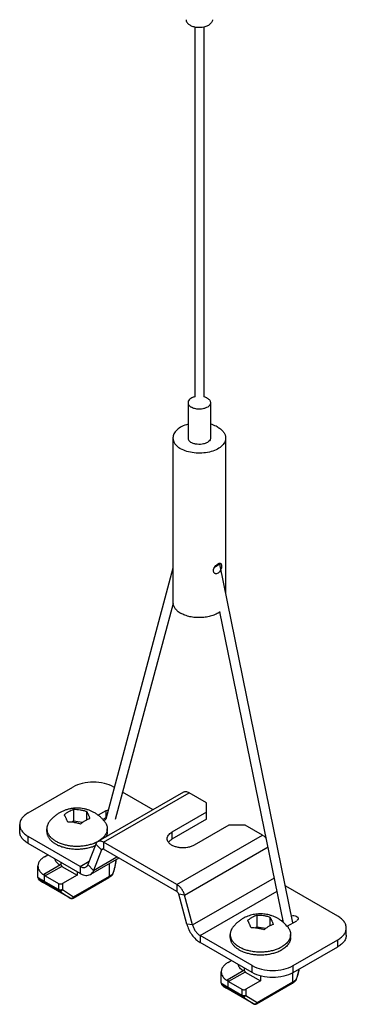
# Model space of a CAD drawing. Units: inches. Extents: x 0.4 to 16.6, y 0.6 to 10.4.
# Drawn here: x 11.9 to 13.1, y 4.7 to 8.1 of the extents above; entities that cross this region are included whole.
import ezdxf

# ---------------------------------------------------------------- set-up
doc = ezdxf.new("R2010")
doc.units = ezdxf.units.IN
doc.header["$LTSCALE"] = 0.935
doc.header["$MEASUREMENT"] = 0
doc.layers.get('0').update_dxf_attribs({"linetype": 'CONTINUOUS'})
for name, color, linetype in [('02___PRT_ALL_AXES', 7, 'CONTINUOUS'), ('3_ALL_AXES', 7, 'CONTINUOUS'), ('AXIS', 7, 'CONTINUOUS')]:
    doc.layers.add(name, color=color, linetype=linetype)

msp = doc.modelspace()

# ---------------------------------------------------------------- linework, layer by layer
at = {"color": 7, "linetype": 'CONTINUOUS'}
for p, q in [((12.53849, 8.07659), (12.53849, 6.81105)), ((12.56998, 8.07659), (12.56998, 6.81088)), ((12.62376, 6.23848), (12.61989, 6.24072)), ((12.62383, 6.23844), (12.62394, 6.23828)), ((12.87417, 5.0119), (12.62395, 6.23827)), ((12.46417, 6.22484), (12.23496, 5.36613)), ((12.4647, 6.10467), (12.2674, 5.36553)), ((12.84186, 5.01272), (12.62493, 6.07591)), ((11.96962, 5.38812), (12.12273, 5.47652)), ((12.49975, 5.45838), (12.20744, 5.28962)), ((12.22713, 5.28767), (12.51943, 5.45643)), ((12.2641, 5.47527), (12.26192, 5.47652)), ((12.39655, 5.3988), (12.29234, 5.45896)), ((12.57859, 5.42228), (12.51943, 5.45643)), ((12.57859, 5.39013), (12.57859, 5.42228)), ((12.12492, 5.40033), (12.12492, 5.35925)), ((12.1687, 5.39356), (12.1687, 5.36322)), ((12.57859, 5.39013), (12.46028, 5.32183)), ((12.57859, 5.36602), (12.57859, 5.39013)), ((12.12492, 5.35925), (12.11914, 5.35591)), ((12.15475, 5.35463), (12.12492, 5.35925)), ((12.57859, 5.36602), (12.46028, 5.29772)), ((11.94079, 5.32383), (11.94079, 5.34794)), ((12.65515, 5.34593), (12.53683, 5.27763)), ((12.71083, 5.34593), (12.65515, 5.34593)), ((12.76998, 5.31178), (12.71083, 5.34593)), ((12.14761, 5.205), (11.96962, 5.30776)), ((11.96962, 5.28365), (11.96962, 5.30776)), ((12.47768, 5.14302), (12.22713, 5.28767)), ((12.22713, 5.28767), (12.22713, 5.26356)), ((12.47768, 5.14302), (12.76998, 5.31178)), ((12.14761, 5.18089), (11.96962, 5.28365)), ((12.20097, 5.28162), (12.17377, 5.21104)), ((12.22059, 5.26205), (12.19339, 5.19147)), ((12.20097, 5.28162), (12.22059, 5.26205)), ((12.22059, 5.26205), (12.22466, 5.2644)), ((12.47768, 5.11891), (12.22713, 5.26356)), ((12.50384, 5.10676), (12.78907, 5.27144)), ((12.02599, 5.23812), (12.03723, 5.24461)), ((12.14761, 5.205), (12.17826, 5.22269)), ((12.27915, 5.23353), (12.18206, 5.17747)), ((12.19339, 5.19147), (12.27269, 5.23725)), ((12.00293, 5.16747), (12.00293, 5.20598)), ((12.08236, 5.20949), (12.08236, 5.21856)), ((12.13665, 5.18721), (12.13665, 5.17504)), ((12.14761, 5.205), (12.14761, 5.18089)), ((12.17377, 5.21104), (12.19339, 5.19147)), ((12.24731, 5.17142), (12.24731, 5.21515)), ((12.02599, 5.1529), (12.02599, 5.17694)), ((12.07332, 5.12558), (12.02599, 5.1529)), ((12.02808, 5.17262), (12.07332, 5.14651)), ((12.13665, 5.17504), (12.08724, 5.14651)), ((12.12301, 5.09633), (12.24527, 5.16691)), ((12.12505, 5.10083), (12.24731, 5.17142)), ((12.25917, 5.17882), (12.25836, 5.17943)), ((12.53103, 5.00478), (12.81055, 5.16616)), ((12.0182, 5.15116), (12.01776, 5.15144)), ((12.11301, 5.09642), (12.0182, 5.15116)), ((12.01836, 5.15106), (12.0182, 5.15116)), ((12.11317, 5.09633), (12.01836, 5.15106)), ((12.0752, 5.12117), (12.02787, 5.14849)), ((12.07332, 5.14651), (12.07332, 5.12558)), ((12.0752, 5.12117), (12.11301, 5.09642)), ((12.08724, 5.14651), (12.08724, 5.12558)), ((12.08724, 5.12558), (12.12505, 5.10083)), ((12.47768, 5.14302), (12.47768, 5.11891)), ((12.55719, 4.96853), (12.81993, 5.12022)), ((12.84869, 5.13682), (12.8495, 5.13729)), ((13.0275, 5.03453), (12.8495, 5.13729)), ((12.11301, 5.09642), (12.11317, 5.09633)), ((12.50384, 5.10676), (12.48422, 5.10985)), ((12.51141, 5.00786), (12.48422, 5.10985)), ((12.53103, 5.00478), (12.50384, 5.10676)), ((12.7513, 5.0387), (12.7513, 4.99762)), ((12.79507, 5.03193), (12.79507, 5.00159)), ((12.53103, 5.00478), (12.51141, 5.00786)), ((12.7513, 4.99762), (12.74552, 4.99428)), ((12.78112, 4.993), (12.7513, 4.99762)), ((13.05632, 4.97024), (13.05632, 4.99435)), ((12.73519, 4.86576), (12.55719, 4.96853)), ((12.55719, 4.96853), (12.55719, 4.94442)), ((12.87438, 4.86577), (13.0275, 4.95416)), ((13.0275, 4.93006), (13.0275, 4.95416)), ((12.73519, 4.84166), (12.55719, 4.94442)), ((12.87438, 4.84166), (13.0275, 4.93006)), ((12.65237, 4.87649), (12.66361, 4.88298)), ((12.70874, 4.84786), (12.70874, 4.85692)), ((12.73519, 4.84166), (12.73519, 4.86576)), ((12.87438, 4.84166), (12.87438, 4.86577)), ((12.62931, 4.80584), (12.62931, 4.84434)), ((12.76303, 4.8306), (12.76303, 4.81341)), ((12.87369, 4.80979), (12.87369, 4.84133)), ((12.88555, 4.81719), (12.88474, 4.8178)), ((12.64458, 4.78953), (12.64414, 4.78981)), ((12.73939, 4.73479), (12.64458, 4.78953)), ((12.64474, 4.78943), (12.64458, 4.78953)), ((12.73955, 4.7347), (12.64474, 4.78943)), ((12.65237, 4.79127), (12.65237, 4.81531)), ((12.69969, 4.76395), (12.65237, 4.79127)), ((12.70158, 4.75954), (12.65425, 4.78686)), ((12.65446, 4.81099), (12.69969, 4.78488)), ((12.69969, 4.78488), (12.69969, 4.76395)), ((12.76303, 4.81341), (12.71361, 4.78488)), ((12.71361, 4.78488), (12.71361, 4.76395)), ((12.74939, 4.7347), (12.87165, 4.80528)), ((12.75143, 4.7392), (12.87369, 4.80979)), ((12.70158, 4.75954), (12.73939, 4.73479)), ((12.71361, 4.76395), (12.75143, 4.7392)), ((12.73939, 4.73479), (12.73954, 4.7347))]:
    msp.add_line(p, q, dxfattribs=at)
for points in [[(12.25917, 5.17882), (12.26476, 5.19519), (12.26847, 5.21137), (12.2702, 5.22645), (12.27026, 5.22839)], [(12.00293, 5.16747), (12.00295, 5.16681), (12.00331, 5.16475), (12.00397, 5.16303), (12.00475, 5.1617), (12.00547, 5.16077), (12.00609, 5.1601), (12.00665, 5.15956), (12.00719, 5.15908), (12.00773, 5.15862), (12.00831, 5.15816), (12.00894, 5.15767), (12.00963, 5.15715), (12.01039, 5.15659), (12.01122, 5.15598), (12.01213, 5.15533), (12.01312, 5.15463), (12.0142, 5.15388), (12.01536, 5.15308), (12.01661, 5.15222), (12.01776, 5.15144)], [(12.88554, 4.81719), (12.89113, 4.83356), (12.89485, 4.84974), (12.89531, 4.85374)], [(12.62931, 4.80584), (12.62933, 4.80518), (12.62968, 4.80312), (12.63034, 4.8014), (12.63113, 4.80007), (12.63185, 4.79914), (12.63247, 4.79847), (12.63303, 4.79793), (12.63357, 4.79745), (12.63411, 4.79699), (12.63469, 4.79653), (12.63532, 4.79604), (12.63601, 4.79552), (12.63677, 4.79496), (12.6376, 4.79435), (12.63851, 4.7937), (12.6395, 4.793), (12.64058, 4.79225), (12.64174, 4.79144), (12.64299, 4.79059), (12.64414, 4.78981)]]:
    msp.add_lwpolyline(points, dxfattribs=at)
for centre, radius, start, end in [((12.25002, 5.18245), 0.00984, 312.6649, 338.36739), ((12.02327, 5.15956), 0.00982, 235.76217, 240.00986), ((12.86857, 5.1703), 0.03812, 238.13797, 239.99121), ((12.11809, 5.10485), 0.00984, 239.99403, 299.99783), ((12.87639, 4.82082), 0.00984, 312.6649, 338.36739), ((12.64964, 4.79793), 0.00982, 235.76217, 240.00986), ((12.74447, 4.74322), 0.00984, 239.99403, 299.99783)]:
    msp.add_arc(centre, radius, start, end, dxfattribs=at)
for points, knots in [([(12.6061, 6.22788), (12.60812, 6.2294), (12.61215, 6.23232), (12.61637, 6.23496), (12.61846, 6.23621)], [0, 0, 0, 0, 0.5086904, 1, 1, 1, 1]), ([(12.61846, 6.23621), (12.61916, 6.2366), (12.62036, 6.23727), (12.62197, 6.23806), (12.62304, 6.23844), (12.62366, 6.23853), (12.62383, 6.23844)], [0, 0, 0, 0, 0.4052618, 0.7069913, 0.9018288, 1, 1, 1, 1]), ([(12.26192, 5.47652), (12.25204, 5.48222), (12.22907, 5.49055), (12.19233, 5.49454), (12.15559, 5.49055), (12.13261, 5.48222), (12.12273, 5.47652)], [0, 0, 0, 0, 0.2372186, 0.5000005, 0.7627822, 1, 1, 1, 1]), ([(12.51943, 5.45643), (12.51771, 5.45743), (12.51427, 5.45906), (12.50899, 5.46034), (12.50403, 5.46022), (12.50104, 5.45913), (12.49975, 5.45838)], [0, 0, 0, 0, 0.2895915, 0.549141, 0.7822831, 1, 1, 1, 1]), ([(11.96962, 5.38812), (11.9653, 5.38563), (11.95746, 5.38023), (11.9481, 5.37039), (11.94217, 5.3595), (11.94079, 5.35169), (11.94079, 5.34794)], [0, 0, 0, 0, 0.2898003, 0.54905, 0.7822286, 1, 1, 1, 1]), ([(12.09287, 5.38183), (12.09545, 5.38392), (12.10065, 5.38784), (12.10614, 5.39134), (12.1089, 5.39293)], [0, 0, 0, 0, 0.5111039, 1, 1, 1, 1]), ([(12.1089, 5.39293), (12.11152, 5.39444), (12.11674, 5.39717), (12.12221, 5.3994), (12.12492, 5.40033)], [0, 0, 0, 0, 0.5135318, 1, 1, 1, 1]), ([(12.12492, 5.40033), (12.12855, 5.40039), (12.13588, 5.40018), (12.14688, 5.39893), (12.15788, 5.39677), (12.16511, 5.39473), (12.1687, 5.39356)], [0, 0, 0, 0, 0.2448852, 0.4936909, 0.7456697, 1, 1, 1, 1]), ([(12.1687, 5.39356), (12.1692, 5.3928), (12.17021, 5.39118), (12.17167, 5.3886), (12.17313, 5.38578), (12.17461, 5.38271), (12.17608, 5.37942), (12.17755, 5.3759), (12.17901, 5.37217), (12.17996, 5.3696), (12.18043, 5.36828)], [0, 0, 0, 0, 0.0981744, 0.20436, 0.3184232, 0.4401939, 0.5694704, 0.7060285, 0.8496289, 1, 1, 1, 1]), ([(12.1046, 5.35655), (12.10413, 5.35787), (12.10318, 5.36044), (12.10172, 5.36417), (12.10025, 5.36769), (12.09878, 5.37098), (12.09731, 5.37405), (12.09584, 5.37687), (12.09438, 5.37945), (12.09338, 5.38107), (12.09287, 5.38183)], [0, 0, 0, 0, 0.1503711, 0.2939714, 0.4305295, 0.559806, 0.6815767, 0.79564, 0.9018255, 1, 1, 1, 1]), ([(12.14838, 5.34978), (12.14479, 5.35095), (12.13756, 5.35299), (12.12656, 5.35516), (12.11556, 5.3564), (12.10823, 5.35661), (12.1046, 5.35655)], [0, 0, 0, 0, 0.2543303, 0.5063092, 0.7551149, 1, 1, 1, 1]), ([(12.1644, 5.36088), (12.16165, 5.35929), (12.15616, 5.35579), (12.15096, 5.35187), (12.14838, 5.34978)], [0, 0, 0, 0, 0.4888962, 1, 1, 1, 1]), ([(12.18043, 5.36828), (12.17772, 5.36735), (12.17225, 5.36513), (12.16702, 5.36239), (12.1644, 5.36088)], [0, 0, 0, 0, 0.4864683, 1, 1, 1, 1]), ([(11.94079, 5.34794), (11.94079, 5.34419), (11.94217, 5.33638), (11.9481, 5.32549), (11.95746, 5.31565), (11.9653, 5.31025), (11.96962, 5.30776)], [0, 0, 0, 0, 0.2177709, 0.4509494, 0.7101992, 1, 1, 1, 1]), ([(11.96962, 5.28365), (11.9653, 5.28614), (11.95746, 5.29154), (11.9481, 5.30138), (11.94217, 5.31227), (11.94079, 5.32008), (11.94079, 5.32383)], [0, 0, 0, 0, 0.2898008, 0.5490506, 0.7822291, 1, 1, 1, 1]), ([(12.20744, 5.28962), (12.20599, 5.28878), (12.20331, 5.28643), (12.20162, 5.28331), (12.20097, 5.28162)], [0, 0, 0, 0, 0.479799, 1, 1, 1, 1]), ([(12.22713, 5.28767), (12.2254, 5.28867), (12.22196, 5.2903), (12.21668, 5.29158), (12.21172, 5.29145), (12.20874, 5.29037), (12.20744, 5.28962)], [0, 0, 0, 0, 0.2895915, 0.549141, 0.7822831, 1, 1, 1, 1]), ([(12.78343, 5.30002), (12.78242, 5.30125), (12.77845, 5.30571), (12.77378, 5.30959), (12.76998, 5.31178)], [0, 0, 0, 0, 0.2660235, 1, 1, 1, 1]), ([(12.22221, 5.26405), (12.22203, 5.26394), (12.22131, 5.26344), (12.22082, 5.26267), (12.22059, 5.26205)], [0, 0, 0, 0, 0.2388149, 1, 1, 1, 1]), ([(12.22713, 5.26356), (12.22631, 5.26403), (12.22469, 5.26471), (12.22287, 5.26443), (12.22221, 5.26405)], [0, 0, 0, 0, 0.5508518, 1, 1, 1, 1]), ([(12.02599, 5.23812), (12.02253, 5.23612), (12.01626, 5.23181), (12.00877, 5.22394), (12.00475, 5.21653), (12.00319, 5.21048), (12.00293, 5.20746), (12.00293, 5.20597)], [0, 0, 0, 0, 0.2895889, 0.5486348, 0.7816359, 0.8918374, 1, 1, 1, 1]), ([(12.07792, 5.20917), (12.07571, 5.21067), (12.07163, 5.21384), (12.06647, 5.21924), (12.0626, 5.22502), (12.0609, 5.22917), (12.06032, 5.23124)], [0, 0, 0, 0, 0.2787148, 0.5366174, 0.7757223, 1, 1, 1, 1]), ([(12.25836, 5.17943), (12.26174, 5.18728), (12.26727, 5.20329), (12.26994, 5.22009), (12.27029, 5.2284)], [0, 0, 0, 0, 0.5069105, 1, 1, 1, 1]), ([(12.00293, 5.20597), (12.00293, 5.20322), (12.00385, 5.1975), (12.00786, 5.18944), (12.01424, 5.18202), (12.01964, 5.17785), (12.02262, 5.1759)], [0, 0, 0, 0, 0.2212652, 0.455964, 0.7139057, 1, 1, 1, 1]), ([(12.08236, 5.20949), (12.08214, 5.20968), (12.0817, 5.21001), (12.081, 5.21033), (12.08034, 5.21043), (12.07993, 5.21032), (12.07976, 5.21023)], [0, 0, 0, 0, 0.3071033, 0.5742931, 0.8006722, 1, 1, 1, 1]), ([(12.08236, 5.20949), (12.08299, 5.20894), (12.08397, 5.20759), (12.08445, 5.20596), (12.08445, 5.20517)], [0, 0, 0, 0, 0.5138458, 1, 1, 1, 1]), ([(12.14761, 5.205), (12.14934, 5.204), (12.15277, 5.20236), (12.15806, 5.20109), (12.16301, 5.20121), (12.166, 5.2023), (12.16729, 5.20304)], [0, 0, 0, 0, 0.2898052, 0.5490426, 0.7822265, 1, 1, 1, 1]), ([(12.16729, 5.20304), (12.16874, 5.20388), (12.17143, 5.20623), (12.17312, 5.20935), (12.17377, 5.21104)], [0, 0, 0, 0, 0.4794436, 1, 1, 1, 1]), ([(12.18206, 5.17748), (12.18459, 5.17894), (12.1893, 5.18306), (12.19225, 5.18851), (12.19339, 5.19147)], [0, 0, 0, 0, 0.4794429, 1, 1, 1, 1]), ([(12.02599, 5.1529), (12.02414, 5.15397), (12.02067, 5.15598), (12.01587, 5.15882), (12.01183, 5.16126), (12.00859, 5.16328), (12.00639, 5.1647), (12.00502, 5.16564), (12.00427, 5.16619), (12.00369, 5.16663), (12.00328, 5.16698), (12.00304, 5.16724), (12.00293, 5.1674), (12.00293, 5.16747)], [0, 0, 0, 0, 0.2345643, 0.4395565, 0.612289, 0.751793, 0.8585225, 0.9000211, 0.9339195, 0.9604909, 0.9800455, 0.9929727, 1, 1, 1, 1]), ([(12.02787, 5.14849), (12.02497, 5.15017), (12.02091, 5.15248), (12.0159, 5.15525), (12.01311, 5.15674), (12.01118, 5.15773), (12.00995, 5.15833), (12.00925, 5.15865), (12.00869, 5.15888), (12.00831, 5.15902), (12.00806, 5.15909), (12.00793, 5.15912), (12.00783, 5.15913), (12.00775, 5.15912), (12.0077, 5.15909), (12.00769, 5.15903), (12.00771, 5.15897), (12.00778, 5.15884), (12.00794, 5.15866), (12.00821, 5.15839), (12.00858, 5.15806), (12.00905, 5.15768), (12.0096, 5.15724), (12.01025, 5.15675), (12.01097, 5.15621), (12.0121, 5.15539), (12.01371, 5.15425), (12.01586, 5.15276), (12.01739, 5.15171), (12.0182, 5.15116)], [0, 0, 0, 0, 0.2791815, 0.3880857, 0.4756199, 0.5423849, 0.5683443, 0.5895968, 0.6063433, 0.6187997, 0.6234968, 0.6272228, 0.6300327, 0.6320238, 0.6334227, 0.6347457, 0.6365423, 0.6390481, 0.6464145, 0.6569773, 0.6706675, 0.6873853, 0.7070238, 0.729481, 0.7546571, 0.7824605, 0.8456083, 0.9183023, 1, 1, 1, 1]), ([(12.02262, 5.1759), (12.02262, 5.17628), (12.02269, 5.17682), (12.02303, 5.17741), (12.02327, 5.17761), (12.02339, 5.17768)], [0, 0, 0, 0, 0.5551442, 0.7868003, 1, 1, 1, 1]), ([(12.02339, 5.17768), (12.02356, 5.17777), (12.02396, 5.17789), (12.02463, 5.17779), (12.02533, 5.17746), (12.02577, 5.17714), (12.02599, 5.17694)], [0, 0, 0, 0, 0.1993529, 0.4257412, 0.6929022, 1, 1, 1, 1]), ([(12.02808, 5.17262), (12.02808, 5.17342), (12.0276, 5.17504), (12.02662, 5.17639), (12.02599, 5.17694)], [0, 0, 0, 0, 0.4861547, 1, 1, 1, 1]), ([(12.02787, 5.14849), (12.02757, 5.14869), (12.02701, 5.14921), (12.02641, 5.15025), (12.02606, 5.15151), (12.02599, 5.15242), (12.02599, 5.1529)], [0, 0, 0, 0, 0.2177362, 0.4518244, 0.7114051, 1, 1, 1, 1]), ([(12.14761, 5.18089), (12.15064, 5.17914), (12.15665, 5.17628), (12.1659, 5.17405), (12.17457, 5.17427), (12.17979, 5.17616), (12.18206, 5.17748)], [0, 0, 0, 0, 0.2897957, 0.5490512, 0.7822228, 1, 1, 1, 1]), ([(12.24527, 5.16691), (12.24632, 5.16752), (12.25034, 5.16997), (12.25412, 5.17284), (12.25669, 5.17521)], [0, 0, 0, 0, 0.2578782, 1, 1, 1, 1]), ([(12.24731, 5.17142), (12.24731, 5.17092), (12.24723, 5.16997), (12.24685, 5.16867), (12.2462, 5.16761), (12.2456, 5.1671), (12.24527, 5.16691)], [0, 0, 0, 0, 0.2897004, 0.5490844, 0.7822141, 1, 1, 1, 1]), ([(12.24731, 5.17142), (12.24834, 5.17201), (12.25223, 5.17439), (12.25589, 5.17715), (12.25836, 5.17943)], [0, 0, 0, 0, 0.2617468, 1, 1, 1, 1]), ([(12.25836, 5.17943), (12.25836, 5.17862), (12.25812, 5.17705), (12.25723, 5.17571), (12.25669, 5.17521)], [0, 0, 0, 0, 0.522955, 1, 1, 1, 1]), ([(12.07332, 5.14651), (12.07431, 5.14594), (12.0766, 5.1451), (12.08028, 5.14471), (12.08395, 5.1451), (12.08625, 5.14594), (12.08724, 5.14651)], [0, 0, 0, 0, 0.2372375, 0.5000005, 0.7627632, 1, 1, 1, 1]), ([(12.08724, 5.12558), (12.08625, 5.12501), (12.08395, 5.12417), (12.08028, 5.12377), (12.0766, 5.12417), (12.07431, 5.12501), (12.07332, 5.12558)], [0, 0, 0, 0, 0.2372334, 0.4999976, 0.7627619, 1, 1, 1, 1]), ([(12.07332, 5.12558), (12.07332, 5.1251), (12.07339, 5.12418), (12.07374, 5.12292), (12.07434, 5.12188), (12.0749, 5.12136), (12.0752, 5.12117)], [0, 0, 0, 0, 0.2885968, 0.5481829, 0.7822686, 1, 1, 1, 1]), ([(12.0752, 5.12117), (12.07612, 5.12064), (12.07832, 5.12001), (12.08177, 5.12062), (12.08494, 5.12253), (12.08658, 5.12448), (12.08724, 5.12558)], [0, 0, 0, 0, 0.2259674, 0.4675573, 0.7280361, 1, 1, 1, 1]), ([(12.50384, 5.10676), (12.50284, 5.11052), (12.50003, 5.11794), (12.49401, 5.12807), (12.48657, 5.13671), (12.48071, 5.14127), (12.47768, 5.14302)], [0, 0, 0, 0, 0.2552529, 0.5173989, 0.770395, 1, 1, 1, 1]), ([(12.48422, 5.10985), (12.48371, 5.11174), (12.48201, 5.11521), (12.47926, 5.118), (12.47768, 5.11891)], [0, 0, 0, 0, 0.5177298, 1, 1, 1, 1]), ([(12.12505, 5.10083), (12.12439, 5.09974), (12.12275, 5.09779), (12.11959, 5.09587), (12.11613, 5.09527), (12.11393, 5.09589), (12.11301, 5.09642)], [0, 0, 0, 0, 0.2719608, 0.5324412, 0.7740321, 1, 1, 1, 1]), ([(12.12301, 5.09633), (12.12334, 5.09651), (12.12394, 5.09702), (12.12459, 5.09808), (12.12497, 5.09939), (12.12505, 5.10033), (12.12505, 5.10083)], [0, 0, 0, 0, 0.2177859, 0.4509156, 0.7102996, 1, 1, 1, 1]), ([(12.71925, 5.0202), (12.72183, 5.02229), (12.72703, 5.02621), (12.73252, 5.02971), (12.73527, 5.0313)], [0, 0, 0, 0, 0.5111039, 1, 1, 1, 1]), ([(12.73098, 4.99492), (12.73051, 4.99624), (12.72956, 4.99881), (12.7281, 5.00254), (12.72663, 5.00606), (12.72516, 5.00935), (12.72369, 5.01241), (12.72222, 5.01524), (12.72076, 5.01782), (12.71975, 5.01944), (12.71925, 5.0202)], [0, 0, 0, 0, 0.1503711, 0.2939714, 0.4305295, 0.559806, 0.6815767, 0.79564, 0.9018255, 1, 1, 1, 1]), ([(12.73527, 5.0313), (12.73789, 5.03281), (12.74312, 5.03554), (12.74859, 5.03777), (12.7513, 5.0387)], [0, 0, 0, 0, 0.5135318, 1, 1, 1, 1]), ([(12.7513, 5.0387), (12.75493, 5.03876), (12.76226, 5.03855), (12.77326, 5.0373), (12.78425, 5.03514), (12.79149, 5.0331), (12.79507, 5.03193)], [0, 0, 0, 0, 0.2448852, 0.4936909, 0.7456697, 1, 1, 1, 1]), ([(12.79507, 5.03193), (12.79558, 5.03117), (12.79658, 5.02955), (12.79804, 5.02697), (12.79951, 5.02414), (12.80098, 5.02108), (12.80246, 5.01779), (12.80392, 5.01427), (12.80539, 5.01054), (12.80633, 5.00797), (12.8068, 5.00665)], [0, 0, 0, 0, 0.0981744, 0.20436, 0.3184232, 0.4401939, 0.5694704, 0.7060285, 0.8496289, 1, 1, 1, 1]), ([(13.05632, 4.99435), (13.05632, 4.99809), (13.05494, 5.00591), (13.04901, 5.01679), (13.03965, 5.02664), (13.03182, 5.03203), (13.0275, 5.03453)], [0, 0, 0, 0, 0.2177709, 0.4509494, 0.7101992, 1, 1, 1, 1]), ([(12.51141, 5.00786), (12.51317, 5.00129), (12.51808, 4.98831), (12.52862, 4.97057), (12.54163, 4.95545), (12.55189, 4.94748), (12.55719, 4.94442)], [0, 0, 0, 0, 0.2552652, 0.5173989, 0.7703836, 1, 1, 1, 1]), ([(12.53103, 5.00478), (12.53204, 5.00103), (12.53485, 4.99361), (12.54087, 4.98347), (12.5483, 4.97483), (12.55417, 4.97028), (12.55719, 4.96853)], [0, 0, 0, 0, 0.2552529, 0.5173989, 0.770395, 1, 1, 1, 1]), ([(12.77476, 4.98815), (12.77117, 4.98932), (12.76394, 4.99136), (12.75294, 4.99353), (12.74194, 4.99477), (12.73461, 4.99498), (12.73098, 4.99492)], [0, 0, 0, 0, 0.2543303, 0.5063092, 0.7551149, 1, 1, 1, 1]), ([(12.79078, 4.99925), (12.78803, 4.99766), (12.78254, 4.99416), (12.77734, 4.99024), (12.77476, 4.98815)], [0, 0, 0, 0, 0.4888962, 1, 1, 1, 1]), ([(12.8068, 5.00665), (12.80409, 5.00572), (12.79863, 5.0035), (12.7934, 5.00076), (12.79078, 4.99925)], [0, 0, 0, 0, 0.4864683, 1, 1, 1, 1]), ([(13.0275, 4.95416), (13.03182, 4.95666), (13.03965, 4.96205), (13.04901, 4.9719), (13.05494, 4.98278), (13.05632, 4.9906), (13.05632, 4.99435)], [0, 0, 0, 0, 0.2898003, 0.54905, 0.7822286, 1, 1, 1, 1]), ([(13.05632, 4.97024), (13.05632, 4.96649), (13.05494, 4.95867), (13.04901, 4.94779), (13.03965, 4.93794), (13.03182, 4.93255), (13.0275, 4.93006)], [0, 0, 0, 0, 0.2177714, 0.45095, 0.7101997, 1, 1, 1, 1]), ([(12.65237, 4.87649), (12.64891, 4.87449), (12.64264, 4.87018), (12.63515, 4.86231), (12.63113, 4.8549), (12.62956, 4.84885), (12.62931, 4.84583), (12.62931, 4.84434)], [0, 0, 0, 0, 0.2895889, 0.5486348, 0.7816359, 0.8918374, 1, 1, 1, 1]), ([(12.7043, 4.84754), (12.70209, 4.84904), (12.69801, 4.85221), (12.69285, 4.85761), (12.68898, 4.86339), (12.68728, 4.86754), (12.6867, 4.86961)], [0, 0, 0, 0, 0.2787148, 0.5366174, 0.7757223, 1, 1, 1, 1]), ([(12.73519, 4.86576), (12.74507, 4.86006), (12.76805, 4.85174), (12.80479, 4.84775), (12.84153, 4.85174), (12.8645, 4.86006), (12.87438, 4.86577)], [0, 0, 0, 0, 0.2372186, 0.5000005, 0.7627822, 1, 1, 1, 1]), ([(12.88474, 4.8178), (12.88724, 4.8236), (12.89156, 4.83539), (12.89441, 4.84763), (12.89536, 4.85377)], [0, 0, 0, 0, 0.5042441, 1, 1, 1, 1]), ([(12.62931, 4.84434), (12.62931, 4.84159), (12.63023, 4.83587), (12.63423, 4.82781), (12.64062, 4.82039), (12.64601, 4.81622), (12.649, 4.81427)], [0, 0, 0, 0, 0.2212652, 0.455964, 0.7139057, 1, 1, 1, 1]), ([(12.649, 4.81427), (12.649, 4.81464), (12.64907, 4.81519), (12.64941, 4.81578), (12.64964, 4.81598), (12.64977, 4.81605)], [0, 0, 0, 0, 0.5551442, 0.7868003, 1, 1, 1, 1]), ([(12.64977, 4.81605), (12.64993, 4.81614), (12.65034, 4.81626), (12.65101, 4.81616), (12.65171, 4.81583), (12.65215, 4.8155), (12.65237, 4.81531)], [0, 0, 0, 0, 0.1993529, 0.4257412, 0.6929022, 1, 1, 1, 1]), ([(12.70874, 4.84786), (12.70852, 4.84805), (12.70808, 4.84838), (12.70738, 4.8487), (12.70671, 4.8488), (12.70631, 4.84869), (12.70614, 4.8486)], [0, 0, 0, 0, 0.3071033, 0.5742931, 0.8006722, 1, 1, 1, 1]), ([(12.70874, 4.84786), (12.70937, 4.84731), (12.71035, 4.84595), (12.71083, 4.84433), (12.71083, 4.84354)], [0, 0, 0, 0, 0.5138458, 1, 1, 1, 1]), ([(12.87438, 4.84166), (12.8645, 4.83595), (12.84153, 4.82763), (12.80479, 4.82364), (12.76805, 4.82763), (12.74507, 4.83595), (12.73519, 4.84166)], [0, 0, 0, 0, 0.2372178, 0.4999995, 0.7627814, 1, 1, 1, 1]), ([(12.87369, 4.80979), (12.87472, 4.81038), (12.87861, 4.81276), (12.88226, 4.81552), (12.88474, 4.8178)], [0, 0, 0, 0, 0.2617468, 1, 1, 1, 1]), ([(12.88474, 4.8178), (12.88474, 4.81699), (12.88449, 4.81542), (12.88361, 4.81408), (12.88306, 4.81358)], [0, 0, 0, 0, 0.522955, 1, 1, 1, 1]), ([(12.65237, 4.79127), (12.65052, 4.79234), (12.64705, 4.79435), (12.64225, 4.79719), (12.63821, 4.79963), (12.63497, 4.80165), (12.63277, 4.80307), (12.6314, 4.80401), (12.63064, 4.80456), (12.63007, 4.805), (12.62966, 4.80535), (12.62941, 4.80561), (12.62931, 4.80577), (12.62931, 4.80584)], [0, 0, 0, 0, 0.2345643, 0.4395565, 0.612289, 0.751793, 0.8585225, 0.9000211, 0.9339195, 0.9604909, 0.9800455, 0.9929727, 1, 1, 1, 1]), ([(12.65425, 4.78686), (12.65134, 4.78854), (12.64729, 4.79085), (12.64228, 4.79362), (12.63949, 4.79511), (12.63756, 4.7961), (12.63633, 4.7967), (12.63563, 4.79702), (12.63507, 4.79725), (12.63468, 4.79739), (12.63444, 4.79746), (12.63431, 4.79749), (12.63421, 4.7975), (12.63413, 4.79749), (12.63408, 4.79746), (12.63407, 4.7974), (12.63409, 4.79734), (12.63416, 4.79721), (12.63432, 4.79703), (12.63459, 4.79676), (12.63496, 4.79643), (12.63542, 4.79605), (12.63598, 4.79561), (12.63662, 4.79512), (12.63735, 4.79458), (12.63848, 4.79376), (12.64008, 4.79262), (12.64223, 4.79113), (12.64377, 4.79008), (12.64458, 4.78953)], [0, 0, 0, 0, 0.2791815, 0.3880857, 0.4756199, 0.5423849, 0.5683443, 0.5895968, 0.6063433, 0.6187997, 0.6234968, 0.6272228, 0.6300327, 0.6320238, 0.6334227, 0.6347457, 0.6365423, 0.6390481, 0.6464145, 0.6569773, 0.6706675, 0.6873853, 0.7070238, 0.729481, 0.7546571, 0.7824605, 0.8456083, 0.9183023, 1, 1, 1, 1]), ([(12.65446, 4.81099), (12.65446, 4.81179), (12.65398, 4.81341), (12.653, 4.81476), (12.65237, 4.81531)], [0, 0, 0, 0, 0.4861547, 1, 1, 1, 1]), ([(12.65425, 4.78686), (12.65395, 4.78706), (12.65339, 4.78758), (12.65279, 4.78861), (12.65244, 4.78988), (12.65237, 4.79079), (12.65237, 4.79127)], [0, 0, 0, 0, 0.2177362, 0.4518244, 0.7114051, 1, 1, 1, 1]), ([(12.69969, 4.78488), (12.70068, 4.78431), (12.70298, 4.78347), (12.70665, 4.78307), (12.71033, 4.78347), (12.71263, 4.78431), (12.71361, 4.78488)], [0, 0, 0, 0, 0.2372375, 0.5000005, 0.7627632, 1, 1, 1, 1]), ([(12.87165, 4.80528), (12.8727, 4.80589), (12.87672, 4.80834), (12.88049, 4.81121), (12.88306, 4.81358)], [0, 0, 0, 0, 0.2578782, 1, 1, 1, 1]), ([(12.87369, 4.80979), (12.87369, 4.80929), (12.87361, 4.80834), (12.87323, 4.80704), (12.87258, 4.80598), (12.87197, 4.80547), (12.87165, 4.80528)], [0, 0, 0, 0, 0.2897004, 0.5490844, 0.7822141, 1, 1, 1, 1]), ([(12.71361, 4.76395), (12.71263, 4.76337), (12.71033, 4.76254), (12.70665, 4.76214), (12.70298, 4.76254), (12.70068, 4.76337), (12.69969, 4.76395)], [0, 0, 0, 0, 0.2372334, 0.4999976, 0.7627619, 1, 1, 1, 1]), ([(12.69969, 4.76395), (12.69969, 4.76347), (12.69976, 4.76255), (12.70012, 4.76129), (12.70071, 4.76025), (12.70127, 4.75973), (12.70158, 4.75954)], [0, 0, 0, 0, 0.2885968, 0.5481829, 0.7822686, 1, 1, 1, 1]), ([(12.70158, 4.75954), (12.70249, 4.75901), (12.7047, 4.75838), (12.70815, 4.75899), (12.71132, 4.7609), (12.71296, 4.76285), (12.71361, 4.76395)], [0, 0, 0, 0, 0.2259674, 0.4675573, 0.7280361, 1, 1, 1, 1]), ([(12.75143, 4.7392), (12.75077, 4.73811), (12.74913, 4.73616), (12.74596, 4.73424), (12.74251, 4.73364), (12.74031, 4.73426), (12.73939, 4.73479)], [0, 0, 0, 0, 0.2719608, 0.5324412, 0.7740321, 1, 1, 1, 1]), ([(12.74939, 4.7347), (12.74971, 4.73488), (12.75032, 4.73539), (12.75097, 4.73645), (12.75135, 4.73775), (12.75143, 4.7387), (12.75143, 4.7392)], [0, 0, 0, 0, 0.2177859, 0.4509156, 0.7102996, 1, 1, 1, 1])]:
    msp.add_open_spline(points, degree=3, knots=knots, dxfattribs=at)
at = {"layer": '02___PRT_ALL_AXES', "color": 7, "linetype": 'CONTINUOUS'}
for p, q in [((12.0334, 5.32383), (12.0334, 5.33397)), ((12.2399, 5.32383), (12.2399, 5.33397)), ((12.65978, 4.9622), (12.65978, 4.97234)), ((12.86628, 4.9622), (12.86628, 4.97234))]:
    msp.add_line(p, q, dxfattribs=at)
for centre, radius, start, end in [((12.15961, 5.37856), 0.10014, 298.33519, 299.98862), ((12.15051, 5.38723), 0.12105, 291.95065, 293.58484), ((12.7635, 4.92393), 0.11869, 37.82943, 48.56721)]:
    msp.add_arc(centre, radius, start, end, dxfattribs=at)
for points, knots in [([(12.07687, 5.38837), (12.07355, 5.38646), (12.0671, 5.38231), (12.05807, 5.37518), (12.04977, 5.36721), (12.04478, 5.36138), (12.04243, 5.35836)], [0, 0, 0, 0, 0.2499796, 0.4999866, 0.7500085, 1, 1, 1, 1]), ([(12.23087, 5.35836), (12.22868, 5.36117), (12.22521, 5.36525), (12.22023, 5.37036), (12.21502, 5.37523), (12.20811, 5.38088), (12.20072, 5.38589), (12.19455, 5.38948), (12.18824, 5.39279), (12.18007, 5.3964), (12.16992, 5.39982), (12.15951, 5.40233), (12.14892, 5.4039), (12.13823, 5.40452), (12.12931, 5.40424), (12.12222, 5.40354), (12.11516, 5.40252), (12.10643, 5.40066), (12.0962, 5.3975), (12.08629, 5.39344), (12.07995, 5.39015), (12.07687, 5.38837)], [0, 0, 0, 0, 0.0624965, 0.0937649, 0.1250291, 0.187534, 0.2500415, 0.2813034, 0.312564, 0.3750662, 0.4375639, 0.5000586, 0.5625512, 0.6250424, 0.6875324, 0.7187847, 0.7500369, 0.8125262, 0.8750131, 0.9375095, 1, 1, 1, 1]), ([(12.04243, 5.35836), (12.0417, 5.35741), (12.04032, 5.35551), (12.03849, 5.35255), (12.03693, 5.34953), (12.03565, 5.34648), (12.03465, 5.34338), (12.03393, 5.34026), (12.0335, 5.33712), (12.0334, 5.33502), (12.0334, 5.33397)], [0, 0, 0, 0, 0.134984, 0.2662257, 0.3940913, 0.5190136, 0.6414877, 0.7620705, 0.8813624, 1, 1, 1, 1]), ([(12.23087, 5.35836), (12.2316, 5.35741), (12.23298, 5.35551), (12.23481, 5.35255), (12.23637, 5.34953), (12.23765, 5.34648), (12.23865, 5.34338), (12.23937, 5.34026), (12.2398, 5.33712), (12.2399, 5.33502), (12.2399, 5.33397)], [0, 0, 0, 0, 0.1349814, 0.266222, 0.3940884, 0.519012, 0.6414867, 0.7620698, 0.881362, 1, 1, 1, 1]), ([(12.0334, 5.33397), (12.0334, 5.33253), (12.03358, 5.32962), (12.03441, 5.3253), (12.03577, 5.32103), (12.03767, 5.31683), (12.04009, 5.31272), (12.04302, 5.30873), (12.04643, 5.30487), (12.05033, 5.30117), (12.05467, 5.29765), (12.05944, 5.29432), (12.06462, 5.29119), (12.07017, 5.28829), (12.07607, 5.28563), (12.08229, 5.28323), (12.0888, 5.28109), (12.09555, 5.27923), (12.10252, 5.27766), (12.11211, 5.27594), (12.12439, 5.27457), (12.13929, 5.27417), (12.15171, 5.27488), (12.16151, 5.27606), (12.16871, 5.27725), (12.17574, 5.27874), (12.18256, 5.28052), (12.18914, 5.28258), (12.19544, 5.28491), (12.20144, 5.28749), (12.20528, 5.28941), (12.20714, 5.29041)], [0, 0, 0, 0, 0.021315, 0.0428519, 0.064821, 0.0874123, 0.1107873, 0.1350777, 0.1603811, 0.1867655, 0.214268, 0.2429009, 0.2726508, 0.3034854, 0.3353524, 0.3681851, 0.4019018, 0.4364103, 0.4716074, 0.5073828, 0.5801759, 0.653815, 0.7272713, 0.7636184, 0.7995403, 0.8349181, 0.8696386, 0.9035945, 0.9366928, 0.9688552, 1, 1, 1, 1]), ([(12.0334, 5.32383), (12.0334, 5.32264), (12.03353, 5.32024), (12.03409, 5.31666), (12.03502, 5.3131), (12.03633, 5.30959), (12.03799, 5.30613), (12.04001, 5.30274), (12.04238, 5.29942), (12.04509, 5.2962), (12.04813, 5.29307), (12.05269, 5.28899), (12.05917, 5.28422), (12.06792, 5.27916), (12.07424, 5.27629), (12.07754, 5.27495)], [0, 0, 0, 0, 0.0513794, 0.1031267, 0.1555967, 0.2091197, 0.2639929, 0.3204719, 0.3787719, 0.43906, 0.5014637, 0.5660664, 0.7019583, 0.8467698, 1, 1, 1, 1]), ([(12.2399, 5.33397), (12.2399, 5.333), (12.23982, 5.33104), (12.23944, 5.32811), (12.23882, 5.3252), (12.23795, 5.32231), (12.23683, 5.31945), (12.23548, 5.31663), (12.23388, 5.31385), (12.23205, 5.31112), (12.22999, 5.30844), (12.22691, 5.3049), (12.22248, 5.30066), (12.21642, 5.29598), (12.21199, 5.29317), (12.20966, 5.29182)], [0, 0, 0, 0, 0.0539035, 0.1080653, 0.162738, 0.218161, 0.2745588, 0.3321348, 0.3910686, 0.4515176, 0.51361, 0.5774471, 0.7106083, 0.8514743, 1, 1, 1, 1]), ([(12.2399, 5.32383), (12.2399, 5.32304), (12.23985, 5.32146), (12.23952, 5.3183), (12.23869, 5.31435), (12.23706, 5.30969), (12.23558, 5.3067), (12.23474, 5.30523)], [0, 0, 0, 0, 0.1212314, 0.2428427, 0.4885556, 0.740107, 1, 1, 1, 1]), ([(12.07754, 5.27495), (12.07972, 5.27408), (12.0842, 5.27242), (12.09112, 5.27027), (12.0983, 5.26842), (12.1057, 5.2669), (12.11328, 5.26571), (12.1236, 5.26456), (12.13665, 5.26399), (12.1497, 5.26456), (12.16002, 5.26571), (12.1676, 5.2669), (12.17501, 5.26842), (12.18219, 5.27027), (12.1891, 5.27242), (12.19358, 5.27408), (12.19576, 5.27495)], [0, 0, 0, 0, 0.0583909, 0.1183715, 0.1797549, 0.2423351, 0.3058906, 0.3701882, 0.5000019, 0.6298156, 0.6941131, 0.7576683, 0.820249, 0.8816329, 0.9416107, 1, 1, 1, 1]), ([(12.70324, 5.02674), (12.69993, 5.02483), (12.69348, 5.02067), (12.68445, 5.01354), (12.67615, 5.00557), (12.67116, 4.99975), (12.66881, 4.99673)], [0, 0, 0, 0, 0.2499796, 0.4999866, 0.7500085, 1, 1, 1, 1]), ([(12.84204, 5.01292), (12.83971, 5.01497), (12.8349, 5.01889), (12.82724, 5.0242), (12.81919, 5.02889), (12.8108, 5.03293), (12.80356, 5.03575), (12.79766, 5.03766), (12.79168, 5.03933), (12.7841, 5.04099), (12.77487, 5.04227), (12.76558, 5.04283), (12.75626, 5.04267), (12.74699, 5.04178), (12.73782, 5.04018), (12.7288, 5.03787), (12.71998, 5.03487), (12.71142, 5.03118), (12.70593, 5.02829), (12.70324, 5.02674)], [0, 0, 0, 0, 0.0625083, 0.1250191, 0.1875305, 0.2500381, 0.3125415, 0.3437979, 0.3750536, 0.4375513, 0.5000473, 0.5625421, 0.625036, 0.6875287, 0.7500214, 0.8125137, 0.8750044, 0.9375082, 1, 1, 1, 1]), ([(12.66881, 4.99673), (12.66808, 4.99578), (12.6667, 4.99388), (12.66487, 4.99092), (12.66331, 4.9879), (12.66202, 4.98485), (12.66102, 4.98175), (12.6603, 4.97863), (12.65987, 4.97549), (12.65978, 4.97339), (12.65978, 4.97234)], [0, 0, 0, 0, 0.134984, 0.2662257, 0.3940913, 0.5190136, 0.6414877, 0.7620705, 0.8813624, 1, 1, 1, 1]), ([(12.85724, 4.99673), (12.85797, 4.99578), (12.85935, 4.99388), (12.86119, 4.99092), (12.86275, 4.9879), (12.86403, 4.98485), (12.86503, 4.98175), (12.86575, 4.97863), (12.86618, 4.97549), (12.86628, 4.97339), (12.86628, 4.97234)], [0, 0, 0, 0, 0.1349814, 0.266222, 0.3940884, 0.519012, 0.6414867, 0.7620698, 0.881362, 1, 1, 1, 1]), ([(12.65978, 4.97234), (12.65978, 4.97088), (12.65997, 4.96793), (12.66081, 4.96354), (12.66222, 4.95921), (12.66417, 4.95495), (12.66666, 4.95079), (12.66967, 4.94675), (12.67319, 4.94285), (12.67719, 4.93912), (12.68165, 4.93556), (12.68655, 4.93221), (12.69187, 4.92908), (12.69756, 4.92618), (12.70361, 4.92352), (12.70998, 4.92114), (12.71664, 4.91903), (12.72355, 4.9172), (12.73067, 4.91568), (12.73796, 4.91446), (12.74539, 4.91355), (12.75292, 4.91296), (12.7605, 4.9127), (12.76809, 4.91275), (12.77565, 4.91312), (12.78315, 4.91382), (12.79054, 4.91483), (12.79778, 4.91615), (12.80483, 4.91778), (12.81166, 4.9197), (12.81823, 4.9219), (12.82449, 4.92438), (12.83043, 4.92712), (12.83421, 4.92914), (12.83604, 4.93019)], [0, 0, 0, 0, 0.0213237, 0.0428758, 0.0648726, 0.0875087, 0.110949, 0.1353267, 0.1607399, 0.1872556, 0.2149089, 0.243709, 0.2736394, 0.3046634, 0.3367244, 0.3697509, 0.4036563, 0.4383432, 0.4737035, 0.5096215, 0.5459747, 0.5826357, 0.6194738, 0.6563564, 0.6931501, 0.7297229, 0.7659447, 0.8016903, 0.836839, 0.8712767, 0.9048971, 0.9376124, 0.9693428, 1, 1, 1, 1]), ([(12.65978, 4.9622), (12.65978, 4.96101), (12.6599, 4.95861), (12.66046, 4.95503), (12.6614, 4.95147), (12.6627, 4.94796), (12.66437, 4.9445), (12.66639, 4.94111), (12.66876, 4.93779), (12.67147, 4.93457), (12.67451, 4.93144), (12.67906, 4.92736), (12.68554, 4.92258), (12.69429, 4.91753), (12.70061, 4.91466), (12.70392, 4.91332)], [0, 0, 0, 0, 0.0513794, 0.1031267, 0.1555967, 0.2091197, 0.2639929, 0.3204719, 0.3787719, 0.43906, 0.5014637, 0.5660664, 0.7019583, 0.8467698, 1, 1, 1, 1]), ([(12.86628, 4.97234), (12.86628, 4.97137), (12.86619, 4.96941), (12.86582, 4.96648), (12.8652, 4.96357), (12.86432, 4.96068), (12.86321, 4.95782), (12.86185, 4.955), (12.86026, 4.95222), (12.85843, 4.94948), (12.85637, 4.94681), (12.85328, 4.94327), (12.84885, 4.93903), (12.8428, 4.93434), (12.83836, 4.93154), (12.83604, 4.93019)], [0, 0, 0, 0, 0.0539035, 0.1080653, 0.162738, 0.218161, 0.2745588, 0.3321348, 0.3910686, 0.4515176, 0.51361, 0.5774471, 0.7106083, 0.8514743, 1, 1, 1, 1]), ([(12.86628, 4.9622), (12.86628, 4.96122), (12.86619, 4.95927), (12.86582, 4.95634), (12.8652, 4.95343), (12.86432, 4.95054), (12.86321, 4.94768), (12.86185, 4.94486), (12.86026, 4.94208), (12.85843, 4.93934), (12.85637, 4.93667), (12.85328, 4.93313), (12.84885, 4.92889), (12.8428, 4.9242), (12.83836, 4.92139), (12.83604, 4.92005)], [0, 0, 0, 0, 0.0539035, 0.1080653, 0.162738, 0.218161, 0.2745588, 0.3321348, 0.3910686, 0.4515176, 0.51361, 0.5774471, 0.7106083, 0.8514743, 1, 1, 1, 1]), ([(12.82213, 4.91332), (12.82457, 4.91431), (12.82929, 4.91638), (12.83385, 4.91879), (12.83604, 4.92005)], [0, 0, 0, 0, 0.5100429, 1, 1, 1, 1]), ([(12.70392, 4.91332), (12.7061, 4.91244), (12.71058, 4.91079), (12.71749, 4.90864), (12.72467, 4.90679), (12.73207, 4.90527), (12.73965, 4.90408), (12.74997, 4.90293), (12.76303, 4.90236), (12.77608, 4.90293), (12.7864, 4.90408), (12.79398, 4.90527), (12.80138, 4.90679), (12.80856, 4.90864), (12.81548, 4.91079), (12.81995, 4.91244), (12.82213, 4.91332)], [0, 0, 0, 0, 0.0583909, 0.1183715, 0.1797549, 0.2423351, 0.3058906, 0.3701882, 0.5000019, 0.6298156, 0.6941131, 0.7576683, 0.820249, 0.8816329, 0.9416107, 1, 1, 1, 1])]:
    msp.add_open_spline(points, degree=3, knots=knots, dxfattribs=at)
at = {"layer": '3_ALL_AXES', "color": 7, "linetype": 'CONTINUOUS'}
msp.add_line((12.46028, 5.32183), (12.46028, 5.29772), dxfattribs=at)
for points, knots in [([(12.44442, 5.29973), (12.44442, 5.30179), (12.44518, 5.30609), (12.44844, 5.31207), (12.45359, 5.31749), (12.4579, 5.32045), (12.46028, 5.32183)], [0, 0, 0, 0, 0.2177766, 0.4509348, 0.7102269, 1, 1, 1, 1]), ([(12.44866, 5.28761), (12.44733, 5.28942), (12.4452, 5.29328), (12.44442, 5.29764), (12.44442, 5.29973)], [0, 0, 0, 0, 0.5175, 1, 1, 1, 1]), ([(12.44865, 5.28773), (12.44935, 5.28869), (12.45265, 5.29263), (12.45686, 5.29574), (12.46028, 5.29772)], [0, 0, 0, 0, 0.2303267, 1, 1, 1, 1]), ([(12.53683, 5.27763), (12.53354, 5.27572), (12.52619, 5.27249), (12.50994, 5.26842), (12.49251, 5.26795), (12.47578, 5.27104), (12.46461, 5.27499), (12.45535, 5.28038), (12.45049, 5.2851), (12.44866, 5.28761)], [0, 0, 0, 0, 0.1205265, 0.2520363, 0.5285214, 0.6633625, 0.7889354, 0.9016049, 1, 1, 1, 1])]:
    msp.add_open_spline(points, degree=3, knots=knots, dxfattribs=at)
at = {"layer": 'AXIS', "color": 7, "linetype": 'CONTINUOUS'}
for p, q in [((12.51585, 6.79084), (12.51585, 6.6703)), ((12.59262, 6.79084), (12.59262, 6.6703)), ((12.46417, 6.6703), (12.46417, 6.10774)), ((12.64429, 6.6703), (12.64429, 6.13856)), ((12.6199, 6.24076), (12.62266, 6.24166)), ((12.62532, 6.24175), (12.62699, 6.24116)), ((12.23548, 5.39535), (12.20889, 5.38)), ((12.23548, 5.39535), (12.23548, 5.37124)), ((12.23548, 5.37124), (12.22486, 5.36511)), ((12.22769, 5.36193), (12.23496, 5.36613)), ((12.07976, 5.21023), (12.02339, 5.17768)), ((12.08445, 5.20517), (12.02808, 5.17262)), ((12.08445, 5.20517), (12.13665, 5.17504)), ((12.84013, 5.02118), (12.83526, 5.01837)), ((12.85407, 5.0003), (12.88691, 5.01926)), ((12.70614, 4.84859), (12.64977, 4.81605)), ((12.71083, 4.84354), (12.65446, 4.81099)), ((12.71083, 4.84354), (12.76303, 4.81341))]:
    msp.add_line(p, q, dxfattribs=at)
for centre, radius, start, end in [((12.49429, 6.10775), 0.03012, 180.00844, 185.88227), ((12.87438, 4.98179), 0.03082, 88.50734, 90.61682)]:
    msp.add_arc(centre, radius, start, end, dxfattribs=at)
for points, knots in [([(12.50896, 8.10078), (12.50896, 8.09809), (12.51064, 8.09226), (12.51715, 8.08512), (12.52668, 8.07955), (12.53423, 8.0772), (12.53831, 8.07631)], [0, 0, 0, 0, 0.1973405, 0.424474, 0.693519, 1, 1, 1, 1]), ([(12.57016, 8.07631), (12.57165, 8.07664), (12.5772, 8.07804), (12.5826, 8.08019), (12.58625, 8.0823)], [0, 0, 0, 0, 0.2647687, 1, 1, 1, 1]), ([(12.59951, 8.10078), (12.59951, 8.09906), (12.59887, 8.09546), (12.59615, 8.09045), (12.59184, 8.08593), (12.58823, 8.08344), (12.58625, 8.0823)], [0, 0, 0, 0, 0.2177417, 0.4508858, 0.7104589, 1, 1, 1, 1]), ([(12.53831, 8.07631), (12.54089, 8.07575), (12.55143, 8.07409), (12.56233, 8.07461), (12.57016, 8.07631)], [0, 0, 0, 0, 0.2480081, 1, 1, 1, 1]), ([(12.53849, 6.81105), (12.5353, 6.81023), (12.52943, 6.80814), (12.52207, 6.80349), (12.5178, 6.79843), (12.51612, 6.79408), (12.51585, 6.7919), (12.51585, 6.79084)], [0, 0, 0, 0, 0.3046401, 0.5717992, 0.798971, 0.901421, 1, 1, 1, 1]), ([(12.58138, 6.80651), (12.58055, 6.80699), (12.57695, 6.80888), (12.57309, 6.81024), (12.5701, 6.81102)], [0, 0, 0, 0, 0.2361915, 1, 1, 1, 1]), ([(12.58138, 6.80651), (12.58306, 6.80554), (12.58612, 6.80344), (12.58977, 6.7996), (12.59208, 6.79536), (12.59262, 6.79231), (12.59262, 6.79085)], [0, 0, 0, 0, 0.2897386, 0.5490713, 0.7822198, 1, 1, 1, 1]), ([(12.51585, 6.79084), (12.51585, 6.78938), (12.51639, 6.78633), (12.5187, 6.78208), (12.52235, 6.77825), (12.52541, 6.77614), (12.52709, 6.77517)], [0, 0, 0, 0, 0.2177802, 0.4509287, 0.7102614, 1, 1, 1, 1]), ([(12.53837, 6.77066), (12.53734, 6.77093), (12.53345, 6.77207), (12.52968, 6.77368), (12.52709, 6.77517)], [0, 0, 0, 0, 0.2631953, 1, 1, 1, 1]), ([(12.56998, 6.77063), (12.56484, 6.7693), (12.55417, 6.76805), (12.5435, 6.76932), (12.53837, 6.77066)], [0, 0, 0, 0, 0.5001299, 1, 1, 1, 1]), ([(12.59262, 6.79085), (12.59262, 6.78978), (12.59234, 6.7876), (12.59066, 6.78325), (12.5864, 6.77819), (12.57903, 6.77354), (12.57317, 6.77146), (12.56998, 6.77063)], [0, 0, 0, 0, 0.098579, 0.201029, 0.4282008, 0.6953599, 1, 1, 1, 1]), ([(12.51571, 6.71729), (12.50843, 6.7153), (12.49506, 6.71038), (12.48053, 6.70095), (12.47206, 6.69199), (12.46756, 6.68505), (12.4648, 6.67778), (12.46417, 6.67275), (12.46417, 6.6703)], [0, 0, 0, 0, 0.3038447, 0.5703059, 0.6888186, 0.7983787, 0.9010713, 1, 1, 1, 1]), ([(12.61791, 6.70706), (12.61606, 6.70813), (12.60803, 6.71237), (12.59943, 6.71547), (12.59276, 6.71729)], [0, 0, 0, 0, 0.236771, 1, 1, 1, 1]), ([(12.61791, 6.70706), (12.62187, 6.70478), (12.62904, 6.69984), (12.6376, 6.69084), (12.64303, 6.68088), (12.64429, 6.67373), (12.64429, 6.6703)], [0, 0, 0, 0, 0.2898008, 0.5490506, 0.7822291, 1, 1, 1, 1]), ([(12.46417, 6.6703), (12.46417, 6.66687), (12.46544, 6.65971), (12.47086, 6.64976), (12.47943, 6.64075), (12.4866, 6.63581), (12.49055, 6.63353)], [0, 0, 0, 0, 0.2177709, 0.4509494, 0.7101992, 1, 1, 1, 1]), ([(12.64429, 6.6703), (12.64429, 6.66773), (12.64361, 6.66248), (12.64059, 6.65489), (12.6357, 6.64769), (12.62649, 6.63845), (12.61081, 6.6289), (12.58825, 6.62137), (12.56293, 6.61781), (12.53691, 6.61853), (12.51231, 6.62345), (12.49722, 6.62968), (12.49055, 6.63353)], [0, 0, 0, 0, 0.0428597, 0.0874888, 0.1353219, 0.187286, 0.3045518, 0.4382222, 0.5825696, 0.7297259, 0.8713137, 1, 1, 1, 1]), ([(12.51585, 6.67029), (12.51585, 6.66883), (12.51639, 6.66578), (12.5187, 6.66154), (12.52235, 6.6577), (12.52541, 6.6556), (12.52709, 6.65462)], [0, 0, 0, 0, 0.2177802, 0.4509287, 0.7102614, 1, 1, 1, 1]), ([(12.59262, 6.6703), (12.59262, 6.66921), (12.59233, 6.66697), (12.59056, 6.6625), (12.58607, 6.65734), (12.57836, 6.65266), (12.56873, 6.64944), (12.55794, 6.64793), (12.54685, 6.64823), (12.53637, 6.65033), (12.52993, 6.65298), (12.52709, 6.65462)], [0, 0, 0, 0, 0.0428782, 0.087525, 0.1869238, 0.3042328, 0.4379602, 0.582372, 0.7295999, 0.8712494, 1, 1, 1, 1]), ([(12.60246, 6.21652), (12.60246, 6.219), (12.60373, 6.22424), (12.60792, 6.23114), (12.61341, 6.23687), (12.61772, 6.2398), (12.6199, 6.24076)], [0, 0, 0, 0, 0.2388174, 0.5047912, 0.770567, 1, 1, 1, 1]), ([(12.62266, 6.24166), (12.6229, 6.24171), (12.62377, 6.24185), (12.62468, 6.24186), (12.62532, 6.24175)], [0, 0, 0, 0, 0.2691825, 1, 1, 1, 1]), ([(12.62699, 6.24116), (12.62755, 6.24084), (12.62858, 6.2399), (12.6296, 6.23792), (12.63018, 6.23542), (12.63029, 6.23358), (12.63029, 6.2326)], [0, 0, 0, 0, 0.1996059, 0.4246341, 0.690321, 1, 1, 1, 1]), ([(12.63029, 6.2326), (12.63029, 6.23056), (12.62978, 6.22627), (12.62854, 6.22214), (12.62769, 6.22005)], [0, 0, 0, 0, 0.4753432, 1, 1, 1, 1]), ([(12.6073, 6.20707), (12.60656, 6.2075), (12.60517, 6.2086), (12.60303, 6.21166), (12.60246, 6.21458), (12.60246, 6.21652)], [0, 0, 0, 0, 0.2329717, 0.473718, 1, 1, 1, 1]), ([(12.62769, 6.22005), (12.62669, 6.21756), (12.62425, 6.21301), (12.61913, 6.20778), (12.61382, 6.20569), (12.60985, 6.20594), (12.60809, 6.20661), (12.6073, 6.20707)], [0, 0, 0, 0, 0.2965615, 0.565483, 0.795263, 0.8994699, 1, 1, 1, 1]), ([(12.46433, 6.10466), (12.46466, 6.10147), (12.46643, 6.09491), (12.47198, 6.08587), (12.48018, 6.07766), (12.48688, 6.0731), (12.49055, 6.07098)], [0, 0, 0, 0, 0.2179702, 0.4527313, 0.7123557, 1, 1, 1, 1]), ([(12.62525, 6.07577), (12.62112, 6.07271), (12.61175, 6.06724), (12.59596, 6.06124), (12.57836, 6.05725), (12.55973, 6.05546), (12.54086, 6.05594), (12.52256, 6.05866), (12.50564, 6.06351), (12.49527, 6.06826), (12.49055, 6.07098)], [0, 0, 0, 0, 0.1092405, 0.2294286, 0.3580756, 0.4917779, 0.6266459, 0.7586873, 0.8841603, 1, 1, 1, 1]), ([(12.23548, 5.39535), (12.23604, 5.39568), (12.23854, 5.39693), (12.24127, 5.39767), (12.24339, 5.398)], [0, 0, 0, 0, 0.2321828, 1, 1, 1, 1]), ([(12.86916, 5.03627), (12.87185, 5.03674), (12.87724, 5.03693), (12.88365, 5.03548), (12.88787, 5.03326), (12.89021, 5.03129), (12.89173, 5.029), (12.8921, 5.0273), (12.8921, 5.02649)], [0, 0, 0, 0, 0.2980474, 0.580888, 0.7055722, 0.8156171, 0.9120686, 1, 1, 1, 1]), ([(12.8921, 5.02649), (12.8921, 5.02582), (12.89185, 5.02441), (12.89035, 5.02166), (12.88837, 5.0201), (12.88691, 5.01926)], [0, 0, 0, 0, 0.2184015, 0.4522522, 1, 1, 1, 1])]:
    msp.add_open_spline(points, degree=3, knots=knots, dxfattribs=at)

doc.saveas('drawing.dxf')
